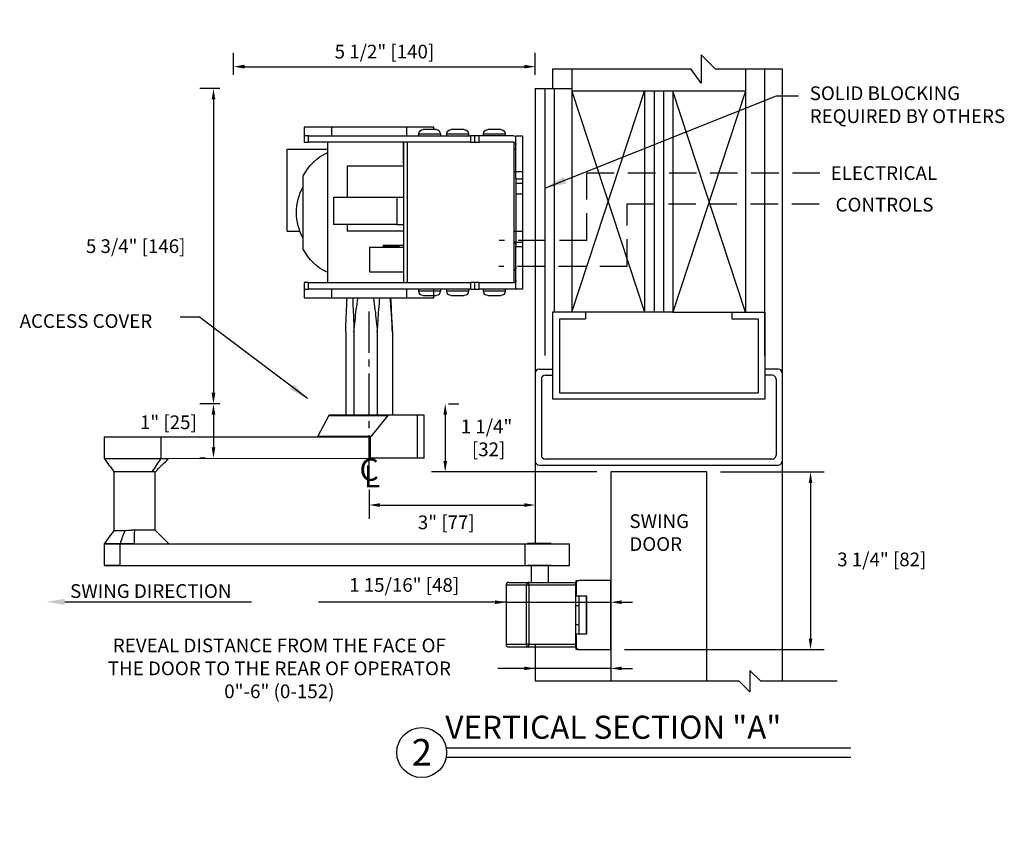
# Model space of a CAD drawing. Extents: x -202 to 146, y -192 to 127.
# Drawn here: x -202 to -184, y -16 to -1 of the extents above; entities that cross this region are included whole.
import ezdxf
from ezdxf.enums import TextEntityAlignment as Align

# ---------------------------------------------------------------- set-up
doc = ezdxf.new("R2010")
doc.units = 0
doc.header["$MEASUREMENT"] = 0
doc.header["$PDMODE"] = 2
doc.header["$PDSIZE"] = -2
doc.linetypes.add('CENTER2', pattern=[1.125, 0.75, -0.125, 0.125, -0.125])
doc.linetypes.add('HIDDEN', pattern=[0.375, 0.25, -0.125])
doc.layers.get('0').update_dxf_attribs({"linetype": 'CONTINUOUS'})
doc.layers.get('DEFPOINTS').update_dxf_attribs({"linetype": 'CONTINUOUS'})
for name, color, linetype in [('DIM', 1, 'CONTINUOUS'), ('HIDDEN', 3, 'HIDDEN'), ('OBJECT', 7, 'CONTINUOUS'), ('TEXT', 1, 'CONTINUOUS')]:
    doc.layers.add(name, color=color, linetype=linetype)
doc.styles.add('ROMAND', font='romand')
doc.styles.add('ROMANS', font='swisseb.ttf')
doc.styles.get("Standard").update_dxf_attribs({"font": 'ROMAND.SHX'})
doc.dimstyles.new('NEW', dxfattribs={"dimtxt": 0.075, "dimasz": 0.1, "dimexe": 0.05, "dimexo": 0.1, "dimgap": 0.05, "dimtad": 0, "dimdec": 3, "dimzin": 4, "dimdsep": 46, "dimtxsty": 'ROMANS', "dimcen": -0.09, "dimadec": 0, "dimazin": 0, "dimtfac": 1, "dimtdec": 3, "dimtofl": 0, "dimtmove": 0, "dimatfit": 0, "dimfxl": 1, "dimtolj": 1, "dimtzin": 4, "dimarcsym": 0})
doc.dimstyles.get("Standard").update_dxf_attribs({"dimtxt": 0.075, "dimasz": 0.2, "dimexe": 0.09, "dimexo": 0.06, "dimgap": 0.05, "dimtad": 1, "dimtih": 1, "dimtoh": 1, "dimdec": 3, "dimzin": 4, "dimdsep": 46, "dimtxsty": 'Standard', "dimcen": -0.09, "dimadec": 0, "dimazin": 0, "dimtfac": 1, "dimtdec": 3, "dimtofl": 0, "dimtmove": 0, "dimatfit": 2, "dimfxl": 1, "dimtolj": 1, "dimtzin": 4, "dimarcsym": 0})

# ---------------------------------------------------------------- blocks, each defined once
blk = doc.blocks.new('*D528')
at = {"layer": 'DEFPOINTS', "color": 0}
for p in [(-194.699, -8.492), (-194.509, -9.735), (-191.492, -9.735)]:
    blk.add_point(p, dxfattribs=at)
at = {"layer": 'DIM', "color": 0, "lineweight": -2}
for p, q in [((-194.449, -8.492), (-194.259, -8.492)), ((-194.509, -8.692), (-194.509, -9.535)), ((-191.742, -9.735), (-194.759, -9.735))]:
    blk.add_line(p, q, dxfattribs=at)
at = {"layer": 'DIM', "color": 0}
for points in [[(-194.475, -8.692), (-194.542, -8.692), (-194.509, -8.492)], [(-194.542, -9.535), (-194.475, -9.535), (-194.509, -9.735)]]:
    blk.add_solid(points, dxfattribs=at)
at = {"layer": 'DIM', "color": 0, "insert": (-193.756, -9.114), "char_height": 0.25, "attachment_point": 5}
blk.add_mtext('\\A1;{1 1/4"\\P [32]}', dxfattribs=at)
blk = doc.blocks.new('*D529')
at = {"layer": 'DEFPOINTS', "color": 0}
for p in [(-192.867, -13.007), (-191.492, -12.966), (-192.867, -13.317)]:
    blk.add_point(p, dxfattribs=at)
at = {"layer": 'DIM', "color": 0, "lineweight": -2}
for p, q in [((-192.867, -13.067), (-192.867, -13.442)), ((-191.492, -13.026), (-191.492, -13.442)), ((-192.867, -13.317), (-193.552, -13.317)), ((-193.067, -13.317), (-193.267, -13.317)), ((-191.492, -13.317), (-192.867, -13.317)), ((-191.292, -13.317), (-191.092, -13.317))]:
    blk.add_line(p, q, dxfattribs=at)
at = {"layer": 'DIM', "color": 0}
for points in [[(-193.067, -13.351), (-193.067, -13.284), (-192.867, -13.317)], [(-191.292, -13.284), (-191.292, -13.351), (-191.492, -13.317)]]:
    blk.add_solid(points, dxfattribs=at)
at = {"layer": 'DIM', "color": 0, "insert": (-197.533, -13.317), "char_height": 0.251, "attachment_point": 5}
blk.add_mtext('\\A1;{REVEAL DISTANCE FROM THE FACE OF\\PTHE DOOR TO THE REAR OF OPERATOR\\P0"-6" (0-152)}', dxfattribs=at)
blk = doc.blocks.new('*D530')
at = {"layer": 'DEFPOINTS', "color": 0}
for p in [(-192.867, -9.571), (-195.898, -9.811), (-192.867, -10.338)]:
    blk.add_point(p, dxfattribs=at)
at = {"layer": 'DIM', "color": 0, "lineweight": -2}
for p, q in [((-192.867, -9.821), (-192.867, -10.588)), ((-195.898, -10.061), (-195.898, -10.588)), ((-195.698, -10.338), (-193.067, -10.338))]:
    blk.add_line(p, q, dxfattribs=at)
at = {"layer": 'DIM', "color": 0}
for points in [[(-195.698, -10.305), (-195.698, -10.372), (-195.898, -10.338)], [(-193.067, -10.372), (-193.067, -10.305), (-192.867, -10.338)]]:
    blk.add_solid(points, dxfattribs=at)
at = {"layer": 'DIM', "color": 0, "insert": (-194.49, -10.653), "char_height": 0.25, "attachment_point": 5}
blk.add_mtext('\\A1;3" [77]', dxfattribs=at)
blk = doc.blocks.new('A$C11836')
at = {"layer": 'TEXT'}
for s, p in [('C', (-0.084, 0.321)), ('L', (0.049, 0.118))]:
    blk.add_text(s, height=0.667, dxfattribs=at).set_placement(p)
blk = doc.blocks.new('*D531')
at = {"layer": 'DEFPOINTS', "color": 0}
for p in [(-198.367, -8.492), (-198.734, -9.485), (-198.633, -9.485)]:
    blk.add_point(p, dxfattribs=at)
at = {"layer": 'DIM', "color": 0, "lineweight": -2}
for p, q in [((-198.617, -8.492), (-198.984, -8.492)), ((-198.734, -8.692), (-198.734, -9.285)), ((-198.883, -9.485), (-198.984, -9.485))]:
    blk.add_line(p, q, dxfattribs=at)
at = {"layer": 'DIM', "color": 0}
for points in [[(-198.7, -8.692), (-198.767, -8.692), (-198.734, -8.492)], [(-198.767, -9.285), (-198.7, -9.285), (-198.734, -9.485)]]:
    blk.add_solid(points, dxfattribs=at)
at = {"layer": 'DIM', "color": 0, "insert": (-199.556, -8.829), "char_height": 0.25, "attachment_point": 5}
blk.add_mtext('\\A1;1" [25]', dxfattribs=at)
blk = doc.blocks.new('*D532')
at = {"layer": 'DEFPOINTS', "color": 0}
for p in [(-193.401, -12.111), (-191.492, -12.111), (-191.492, -12.111)]:
    blk.add_point(p, dxfattribs=at)
at = {"layer": 'DIM', "color": 0, "lineweight": -2}
for p, q in [((-193.401, -11.861), (-193.401, -11.861)), ((-191.492, -11.861), (-191.492, -11.861)), ((-193.401, -12.111), (-196.817, -12.111)), ((-193.601, -12.111), (-193.801, -12.111)), ((-193.401, -12.111), (-191.492, -12.111)), ((-191.292, -12.111), (-191.092, -12.111))]:
    blk.add_line(p, q, dxfattribs=at)
at = {"layer": 'DIM', "color": 0}
for points in [[(-193.601, -12.144), (-193.601, -12.077), (-193.401, -12.111)], [(-191.292, -12.077), (-191.292, -12.144), (-191.492, -12.111)]]:
    blk.add_solid(points, dxfattribs=at)
at = {"layer": 'DIM', "color": 0, "insert": (-195.257, -11.796), "char_height": 0.25, "attachment_point": 5}
blk.add_mtext('\\A1;1 15/16" [48]', dxfattribs=at)
blk = doc.blocks.new('*D533')
at = {"layer": 'DEFPOINTS', "color": 0}
for p in [(-192.867, -2.344), (-198.367, -2.742), (-192.867, -2.742)]:
    blk.add_point(p, dxfattribs=at)
at = {"layer": 'DIM', "color": 0, "lineweight": -2}
for p, q in [((-198.367, -2.492), (-198.367, -2.094)), ((-192.867, -2.492), (-192.867, -2.094)), ((-198.167, -2.344), (-193.067, -2.344))]:
    blk.add_line(p, q, dxfattribs=at)
at = {"layer": 'DIM', "color": 0}
for points in [[(-198.167, -2.31), (-198.167, -2.377), (-198.367, -2.344)], [(-193.067, -2.377), (-193.067, -2.31), (-192.867, -2.344)]]:
    blk.add_solid(points, dxfattribs=at)
at = {"layer": 'DIM', "color": 0, "insert": (-195.617, -2.069), "char_height": 0.25, "attachment_point": 5}
blk.add_mtext('\\A1;5 1/2" [140]', dxfattribs=at)
blk = doc.blocks.new('*D534')
at = {"layer": 'DEFPOINTS', "color": 0}
for p in [(-198.367, -2.742), (-198.734, -8.492), (-198.367, -8.492)]:
    blk.add_point(p, dxfattribs=at)
at = {"layer": 'DIM', "color": 0, "lineweight": -2}
for p, q in [((-198.617, -2.742), (-198.984, -2.742)), ((-198.734, -2.942), (-198.734, -8.292)), ((-198.617, -8.492), (-198.984, -8.492))]:
    blk.add_line(p, q, dxfattribs=at)
at = {"layer": 'DIM', "color": 0}
for points in [[(-198.7, -2.942), (-198.767, -2.942), (-198.734, -2.742)], [(-198.767, -8.292), (-198.7, -8.292), (-198.734, -8.492)]]:
    blk.add_solid(points, dxfattribs=at)
at = {"layer": 'DIM', "color": 0, "insert": (-200.152, -5.617), "char_height": 0.25, "attachment_point": 5}
blk.add_mtext('\\A1;5 3/4" [146]', dxfattribs=at)
blk = doc.blocks.new('1101 Side View')
at = {"color": 0, "linetype": 'ByBlock', "lineweight": -2}
for p, q in [((-8.379, 12.627), (-8.261, 12.627)), ((-8.261, 12.627), (-8.143, 12.627)), ((-7.71, 12.627), (-7.592, 12.627)), ((-7.592, 12.627), (-7.474, 12.627)), ((-7.198, 12.627), (-7.08, 12.627)), ((-7.159, 12.627), (-7.159, 12.665)), ((-7.159, 12.665), (-6.659, 12.665)), ((-7.08, 12.627), (-6.962, 12.627)), ((-6.659, 12.665), (-6.659, 12.509)), ((-6.659, 12.665), (-5.296, 12.665)), ((-5.296, 12.509), (-5.296, 12.665)), ((-5.296, 12.665), (-4.796, 12.665)), ((-4.796, 12.665), (-4.796, 12.509)), ((-8.655, 12.509), (-8.773, 12.509)), ((-8.773, 12.509), (-8.773, 11.728)), ((-8.655, 11.728), (-8.655, 12.509)), ((-8.615, 12.509), (-7.985, 12.509)), ((-8.615, 12.391), (-7.985, 12.391)), ((-8.615, 12.391), (-8.615, 9.832)), ((-8.458, 12.548), (-8.458, 12.509)), ((-8.261, 12.548), (-8.458, 12.548)), ((-8.064, 12.548), (-8.261, 12.548)), ((-8.064, 12.509), (-8.064, 12.548)), ((-7.985, 12.391), (-7.985, 12.509)), ((-7.985, 12.509), (-7.907, 12.509)), ((-7.907, 12.391), (-7.985, 12.391)), ((-7.907, 12.391), (-7.907, 12.509)), ((-7.907, 12.509), (-7.828, 12.509)), ((-7.828, 12.391), (-7.907, 12.391)), ((-7.828, 12.509), (-7.828, 12.391)), ((-4.875, 12.509), (-7.828, 12.509)), ((-7.828, 12.391), (-4.875, 12.391)), ((-7.789, 12.548), (-7.789, 12.509)), ((-7.592, 12.548), (-7.789, 12.548)), ((-7.395, 12.548), (-7.592, 12.548)), ((-7.395, 12.509), (-7.395, 12.548)), ((-7.277, 12.548), (-7.277, 12.509)), ((-7.08, 12.548), (-7.277, 12.548)), ((-6.883, 12.548), (-7.08, 12.548)), ((-6.883, 12.509), (-6.883, 12.548)), ((-6.678, 9.832), (-6.678, 12.391)), ((-6.608, 12.391), (-6.608, 9.832)), ((-6.608, 11.997), (-6.608, 12.391)), ((-5.228, 9.832), (-5.228, 12.391)), ((-4.875, 12.391), (-4.875, 12.509)), ((-4.875, 12.509), (-4.796, 12.509)), ((-4.796, 12.391), (-4.875, 12.391)), ((-4.796, 12.509), (-4.796, 12.391)), ((-8.615, 12.266), (-8.655, 12.266)), ((-4.482, 12.266), (-5.228, 12.266)), ((-4.482, 10.77), (-4.482, 12.266)), ((-8.773, 11.85), (-8.615, 11.85)), ((-6.608, 11.997), (-6.608, 11.997)), ((-5.578, 11.961), (-6.608, 11.961)), ((-5.578, 11.961), (-5.578, 11.391)), ((-8.655, 11.728), (-8.773, 11.728)), ((-8.773, 11.728), (-8.773, 11.649)), ((-8.655, 11.728), (-8.655, 11.649)), ((-4.773, 11.761), (-4.773, 10.461)), ((-8.655, 11.649), (-8.773, 11.649)), ((-8.773, 11.649), (-8.773, 11.453)), ((-8.655, 11.649), (-8.655, 11.453)), ((-8.655, 11.453), (-8.773, 11.453)), ((-8.773, 11.453), (-8.773, 10.77)), ((-8.655, 11.453), (-8.655, 10.77)), ((-6.483, 11.391), (-6.608, 11.391)), ((-5.328, 11.391), (-6.483, 11.391)), ((-6.483, 11.391), (-6.483, 11.141)), ((-5.328, 11.391), (-5.328, 10.891)), ((-6.483, 11.141), (-6.483, 10.891)), ((-6.483, 10.891), (-6.608, 10.891)), ((-6.608, 10.771), (-5.578, 10.771)), ((-6.483, 10.891), (-5.328, 10.891)), ((-5.578, 10.891), (-5.578, 10.771)), ((-8.655, 10.77), (-8.773, 10.77)), ((-8.773, 10.77), (-8.773, 10.573)), ((-8.655, 10.77), (-8.655, 10.573)), ((-8.615, 10.77), (-8.655, 10.77)), ((-4.482, 10.77), (-4.715, 10.77)), ((-8.655, 10.573), (-8.773, 10.573)), ((-8.773, 10.573), (-8.773, 10.494)), ((-8.773, 10.494), (-8.773, 9.713)), ((-8.655, 10.494), (-8.773, 10.494)), ((-8.655, 10.573), (-8.655, 10.494)), ((-8.655, 9.713), (-8.655, 10.494)), ((-6.318, 10.518), (-6.608, 10.518)), ((-5.988, 10.478), (-6.608, 10.478)), ((-6.526, 10.493), (-6.526, 10.478)), ((-6.526, 10.493), (-6.318, 10.493)), ((-6.318, 10.493), (-6.318, 10.518)), ((-6.243, 10.518), (-6.318, 10.518)), ((-6.318, 10.493), (-6.243, 10.493)), ((-6.243, 10.493), (-6.243, 10.518)), ((-5.988, 10.478), (-5.988, 10.028)), ((-5.988, 10.028), (-6.608, 10.028)), ((-6.608, 10.028), (-6.608, 9.832)), ((-8.773, 9.713), (-8.655, 9.713)), ((-7.985, 9.832), (-8.615, 9.832)), ((-8.615, 9.713), (-7.985, 9.713)), ((-8.458, 9.713), (-8.458, 9.674)), ((-8.064, 9.674), (-8.064, 9.713)), ((-7.985, 9.713), (-7.985, 9.832)), ((-7.985, 9.832), (-7.907, 9.832)), ((-7.907, 9.713), (-7.985, 9.713)), ((-7.907, 9.713), (-7.907, 9.832)), ((-7.907, 9.832), (-7.828, 9.832)), ((-7.828, 9.713), (-7.907, 9.713)), ((-7.828, 9.832), (-7.828, 9.713)), ((-4.875, 9.832), (-7.828, 9.832)), ((-7.828, 9.713), (-4.875, 9.713)), ((-7.789, 9.713), (-7.789, 9.674)), ((-7.395, 9.674), (-7.395, 9.713)), ((-7.277, 9.713), (-7.277, 9.674)), ((-7.159, 9.557), (-7.159, 9.713)), ((-6.883, 9.674), (-6.883, 9.713)), ((-6.659, 9.713), (-6.659, 9.557)), ((-6.659, 9.713), (-6.659, 9.557)), ((-5.296, 9.557), (-5.296, 9.713)), ((-5.296, 9.557), (-5.296, 9.713)), ((-4.875, 9.713), (-4.875, 9.832)), ((-4.875, 9.832), (-4.796, 9.832)), ((-4.796, 9.713), (-4.875, 9.713)), ((-4.796, 9.832), (-4.796, 9.713)), ((-4.796, 9.713), (-4.796, 9.557)), ((-8.458, 9.674), (-8.064, 9.674)), ((-8.143, 9.595), (-8.379, 9.595)), ((-7.789, 9.674), (-7.395, 9.674)), ((-7.474, 9.595), (-7.71, 9.595)), ((-7.277, 9.674), (-6.883, 9.674)), ((-6.962, 9.595), (-7.198, 9.595)), ((-7.159, 9.557), (-7.159, 9.595)), ((-6.659, 9.557), (-7.159, 9.557)), ((-6.659, 9.557), (-7.159, 9.557)), ((-5.296, 9.557), (-6.659, 9.557)), ((-5.296, 9.557), (-6.659, 9.557)), ((-4.796, 9.557), (-5.296, 9.557)), ((-6.403, 8.932), (-6.403, 7.417)), ((-6.128, 8.932), (-6.128, 7.417)), ((-5.702, 8.932), (-5.702, 7.417)), ((-5.552, 8.932), (-5.552, 7.417))]:
    blk.add_line(p, q, dxfattribs=at)
at = {"color": 0, "linetype": 'CENTER2', "lineweight": -2}
blk.add_line((-5.977, 6.303), (-5.977, 9.306), dxfattribs=at)
at = {"color": 0, "linetype": 'ByBlock', "lineweight": -2, "flags": 128}
for points in [[(-8.615, 12.509), (-8.646, 12.506), (-8.655, 12.504)], [(-8.655, 9.718), (-8.646, 9.716), (-8.615, 9.713)]]:
    blk.add_lwpolyline(points, dxfattribs=at)
at = {"color": 0, "linetype": 'ByBlock', "lineweight": -2}
for centre, radius, start, end in [((-8.379, 12.548), 0.0787, 90, 180), ((-8.143, 12.548), 0.0787, 0, 90), ((-7.71, 12.548), 0.0787, 90, 180), ((-7.474, 12.548), 0.0787, 0, 90), ((-7.198, 12.548), 0.0787, 90, 180), ((-6.962, 12.548), 0.0787, 0, 90), ((-8.615, 12.351), 0.0394, 90, 180), ((-5.608, 11.356), 0.932, 26.9211, 65.8866), ((-4.812, 11.761), 0.0394, 0, 26.9211), ((-5.655, 11.111), 1, 331.8724, 28.1276), ((-8.518, 10.495), 0.136, 135, 180), ((-5.608, 10.866), 0.932, 294.1134, 333.0789), ((-4.812, 10.461), 0.0394, 333.0789, 0), ((-8.553, 10.121), 0.102, 180, 232.1), ((-8.615, 9.871), 0.0394, 180, 270), ((-8.379, 9.674), 0.0787, 180, 270), ((-8.143, 9.674), 0.0787, 270, 0), ((-7.71, 9.674), 0.0787, 180, 270), ((-7.474, 9.674), 0.0787, 270, 0), ((-7.198, 9.674), 0.0787, 180, 270), ((-6.962, 9.674), 0.0787, 270, 0)]:
    blk.add_arc(centre, radius, start, end, dxfattribs=at)
for points, knots in [([(-6.403, 8.932), (-6.398, 9.072), (-6.391, 9.281), (-6.381, 9.489), (-6.377, 9.557)], [0, 0, 0, 0, 0.671882, 1, 1, 1, 1]), ([(-6.356, 9.557), (-6.363, 9.484), (-6.382, 9.276), (-6.395, 9.067), (-6.403, 8.932)], [0, 0, 0, 0, 0.352345, 1, 1, 1, 1]), ([(-6.128, 8.932), (-6.137, 9.068), (-6.149, 9.278), (-6.169, 9.485), (-6.176, 9.557)], [0, 0, 0, 0, 0.653082, 1, 1, 1, 1]), ([(-6.055, 9.557), (-6.065, 9.484), (-6.096, 9.276), (-6.116, 9.067), (-6.128, 8.932)], [0, 0, 0, 0, 0.352345, 1, 1, 1, 1]), ([(-5.702, 8.932), (-5.715, 9.068), (-5.735, 9.278), (-5.765, 9.485), (-5.776, 9.557)], [0, 0, 0, 0, 0.653082, 1, 1, 1, 1]), ([(-5.676, 9.557), (-5.68, 9.489), (-5.69, 9.282), (-5.698, 9.072), (-5.702, 8.932)], [0, 0, 0, 0, 0.327269, 1, 1, 1, 1]), ([(-5.552, 8.932), (-5.558, 9.115), (-5.566, 9.324), (-5.575, 9.532), (-5.577, 9.557)], [0, 0, 0, 0, 0.880091, 1, 1, 1, 1])]:
    blk.add_open_spline(points, degree=3, knots=knots, dxfattribs=at)
blk = doc.blocks.new('RH Inswing CP Arm')
at = {"color": 0, "linetype": 'ByBlock', "lineweight": -2}
for p, q in [((16.615, 7.162), (16.413, 6.786)), ((16.615, 7.162), (17.695, 7.162)), ((17.712, 7.171), (16.626, 7.171)), ((17.389, 6.786), (17.695, 7.162)), ((18.221, 7.171), (17.712, 7.171)), ((18.221, 7.171), (18.221, 6.384)), ((18.349, 6.384), (18.348, 7.171)), ((12.518, 6.776), (17.372, 6.777)), ((12.518, 6.776), (12.518, 6.382)), ((13.554, 6.382), (13.554, 6.776)), ((16.413, 6.786), (17.389, 6.786)), ((17.346, 6.786), (17.346, 6.777)), ((17.372, 6.383), (17.372, 6.777)), ((12.518, 6.382), (17.372, 6.383)), ((13.554, 6.382), (13.694, 6.382)), ((18.221, 6.384), (17.372, 6.383)), ((12.694, 6.144), (12.694, 5.061)), ((13.444, 5.072), (13.444, 6.132)), ((12.518, 4.822), (20.19, 4.824)), ((12.518, 4.822), (12.518, 4.429)), ((13.067, 4.822), (12.808, 4.822)), ((12.808, 4.429), (12.808, 4.822)), ((20.19, 4.43), (20.19, 4.824)), ((20.235, 4.829), (20.235, 4.824)), ((20.668, 4.824), (20.668, 4.829)), ((21.003, 4.43), (21.002, 4.824)), ((12.518, 4.429), (20.19, 4.43)), ((20.235, 4.43), (20.235, 4.425)), ((20.3, 4.425), (20.3, 4.121)), ((20.615, 4.121), (20.615, 4.425)), ((20.668, 4.425), (20.668, 4.43)), ((21.122, 4.105), (21.122, 4.155)), ((21.122, 4.155), (21.172, 4.155)), ((21.752, 4.155), (21.172, 4.155)), ((21.752, 2.896), (21.752, 4.155)), ((19.843, 4.071), (19.843, 2.991)), ((19.844, 4.071), (19.843, 4.071)), ((20.215, 2.991), (20.215, 4.071)), ((20.261, 4.121), (21.112, 4.121)), ((21.112, 4.071), (20.261, 4.071)), ((20.261, 4.071), (20.261, 2.991)), ((21.112, 4.071), (21.112, 2.991)), ((21.122, 4.105), (21.122, 3.869)), ((21.319, 3.869), (21.122, 3.869)), ((21.122, 3.867), (21.122, 3.869)), ((21.172, 3.867), (21.122, 3.867)), ((21.172, 3.869), (21.172, 3.867)), ((21.172, 3.867), (21.172, 3.184)), ((21.302, 3.869), (21.302, 3.181)), ((21.308, 3.846), (21.319, 3.863)), ((21.308, 3.204), (21.308, 3.846)), ((21.313, 3.869), (21.311, 3.867)), ((21.311, 3.867), (21.311, 3.869)), ((21.319, 3.181), (21.319, 3.869)), ((21.172, 3.694), (21.112, 3.694)), ((21.172, 3.344), (21.112, 3.344)), ((21.122, 3.181), (21.122, 3.184)), ((21.122, 3.184), (21.172, 3.184)), ((21.122, 3.181), (21.319, 3.181)), ((21.122, 3.181), (21.122, 2.945)), ((21.172, 3.184), (21.172, 3.181)), ((21.319, 3.188), (21.308, 3.204)), ((21.311, 3.181), (21.311, 3.184)), ((21.311, 3.184), (21.313, 3.181)), ((19.843, 2.991), (19.844, 2.991)), ((20.261, 2.991), (21.112, 2.991)), ((21.112, 2.941), (20.261, 2.941)), ((21.122, 2.895), (21.122, 2.945)), ((21.172, 2.895), (21.122, 2.895)), ((21.172, 2.895), (21.752, 2.896))]:
    blk.add_line(p, q, dxfattribs=at)
at = {"color": 0, "linetype": 'ByBlock', "lineweight": -2, "flags": 128}
for points in [[(18.348, 7.171), (18.348, 7.171), (18.339, 7.171), (18.315, 7.171), (18.275, 7.171), (18.221, 7.171)], [(12.518, 6.776), (12.518, 6.776), (12.525, 6.776), (12.548, 6.776), (12.585, 6.776), (12.635, 6.776), (12.696, 6.776), (12.768, 6.776), (12.848, 6.776), (12.935, 6.776), (13.024, 6.776), (13.115, 6.776), (13.205, 6.776), (13.291, 6.776), (13.371, 6.776), (13.443, 6.776), (13.504, 6.776), (13.554, 6.776)], [(12.518, 6.382), (12.518, 6.382), (12.526, 6.382), (12.548, 6.382), (12.585, 6.382), (12.635, 6.382), (12.696, 6.382), (12.768, 6.382), (12.848, 6.382), (12.935, 6.382), (13.024, 6.382), (13.115, 6.382), (13.205, 6.382), (13.291, 6.382), (13.371, 6.382), (13.443, 6.382), (13.505, 6.382), (13.554, 6.382)], [(18.349, 6.384), (18.349, 6.384), (18.34, 6.384), (18.315, 6.384), (18.275, 6.384), (18.221, 6.384)], [(12.808, 4.822), (12.732, 4.822), (12.664, 4.822), (12.608, 4.822), (12.565, 4.822), (12.535, 4.822), (12.52, 4.822), (12.518, 4.822)], [(20.19, 4.824), (20.273, 4.824), (20.362, 4.824), (20.452, 4.824), (20.543, 4.824), (20.631, 4.824), (20.714, 4.824), (20.791, 4.824), (20.857, 4.824), (20.913, 4.824), (20.956, 4.824), (20.986, 4.824), (21.001, 4.824), (21.002, 4.824)], [(20.668, 4.829), (20.662, 4.829), (20.642, 4.829), (20.609, 4.829), (20.565, 4.829), (20.513, 4.829), (20.458, 4.829), (20.401, 4.829), (20.349, 4.829), (20.303, 4.829), (20.267, 4.829), (20.244, 4.829), (20.235, 4.829), (20.235, 4.829)], [(12.808, 4.429), (12.732, 4.429), (12.665, 4.429), (12.609, 4.429), (12.565, 4.429), (12.535, 4.429), (12.52, 4.429), (12.518, 4.429)], [(20.19, 4.43), (20.273, 4.43), (20.362, 4.43), (20.452, 4.43), (20.543, 4.43), (20.631, 4.43), (20.715, 4.43), (20.791, 4.43), (20.858, 4.43), (20.913, 4.43), (20.957, 4.43), (20.986, 4.43), (21.001, 4.43), (21.003, 4.43)], [(20.668, 4.425), (20.662, 4.425), (20.642, 4.425), (20.609, 4.425), (20.565, 4.425), (20.514, 4.425), (20.458, 4.425), (20.401, 4.425), (20.349, 4.425), (20.303, 4.425), (20.267, 4.425), (20.244, 4.425), (20.235, 4.425), (20.235, 4.425)], [(20.215, 4.071), (20.218, 4.071), (20.222, 4.071), (20.227, 4.071), (20.233, 4.071), (20.24, 4.071), (20.246, 4.071), (20.254, 4.071), (20.261, 4.071)], [(20.261, 4.071), (20.261, 4.081), (20.261, 4.09), (20.261, 4.099), (20.261, 4.107), (20.261, 4.113), (20.261, 4.117), (20.261, 4.12), (20.261, 4.121)], [(21.112, 4.121), (21.112, 4.12), (21.112, 4.118), (21.112, 4.113), (21.112, 4.107), (21.112, 4.099), (21.112, 4.09), (21.112, 4.081), (21.112, 4.071)], [(20.261, 2.991), (20.254, 2.991), (20.247, 2.991), (20.24, 2.991), (20.233, 2.991), (20.228, 2.991), (20.223, 2.991), (20.218, 2.991), (20.215, 2.991)], [(20.261, 2.941), (20.261, 2.942), (20.261, 2.945), (20.261, 2.95), (20.261, 2.956), (20.261, 2.963), (20.261, 2.972), (20.261, 2.981), (20.261, 2.991)], [(21.112, 2.991), (21.112, 2.982), (21.112, 2.972), (21.112, 2.964), (21.112, 2.956), (21.112, 2.95), (21.112, 2.945), (21.112, 2.942), (21.112, 2.941)]]:
    blk.add_lwpolyline(points, dxfattribs=at)
at = {"color": 0, "linetype": 'ByBlock', "lineweight": -2}
for centre, radius, start, end in [((9.77, 8.669), 4.421, 325.1692, 328.8608), ((7.782, 12.042), 8.184, 313.7738, 316.2491), ((18.28, 3.043), 5.755, 159.4643, 161.9841), ((25.186, 4.909), 12.12, 179.2274, 180.4093), ((21.172, 4.105), 0.05, 90.0113, 180.0113), ((19.893, 4.071), 0.05, 89.8555, 179.8468), ((20.263, 4.073), 0.0481, 92.5279, 182.3246), ((19.893, 2.991), 0.05, 179.8486, 270.1678), ((20.263, 2.989), 0.0481, 177.6985, 267.4938), ((21.172, 2.945), 0.05, 180.0113, 270.0113)]:
    blk.add_arc(centre, radius, start, end, dxfattribs=at)
for centre, ratio, start_param, end_param in [((16.626, 7.121), 0.377331, 0, 0.610865), ((16.402, 6.827), 0.377331, 3.141593, 3.752458), ((17.372, 6.827), 0.571517, 3.141593, 3.752458)]:
    blk.add_ellipse(centre, major_axis=(0, 0.05), ratio=ratio, start_param=start_param, end_param=end_param, dxfattribs=at)
for points, knots in [([(12.518, 6.382), (12.547, 6.341), (12.603, 6.26), (12.664, 6.182), (12.694, 6.144)], [0, 0, 0, 0, 0.505526, 1, 1, 1, 1]), ([(12.52, 6.382), (12.519, 6.382), (12.517, 6.382), (12.53, 6.382), (12.56, 6.382), (12.604, 6.382), (12.661, 6.382), (12.73, 6.382), (12.808, 6.382), (12.893, 6.382), (12.984, 6.382), (13.078, 6.382), (13.17, 6.382), (13.26, 6.382), (13.345, 6.382), (13.422, 6.382), (13.488, 6.382), (13.53, 6.382), (13.55, 6.382), (13.554, 6.382)], [0, 0, 0, 0, 0.028011, 0.095233, 0.159354, 0.223475, 0.286784, 0.350092, 0.412879, 0.475666, 0.539204, 0.602742, 0.665535, 0.728329, 0.791819, 0.855301, 0.918463, 0.981598, 1, 1, 1, 1]), ([(12.699, 6.143), (12.698, 6.143), (12.696, 6.144), (12.738, 6.143), (12.817, 6.143), (12.927, 6.144), (13.052, 6.143), (13.179, 6.143), (13.294, 6.145), (13.364, 6.143), (13.392, 6.143), (13.399, 6.144)], [0, 0, 0, 0, 0.0665698, 0.1939618, 0.321374, 0.4487843, 0.5761937, 0.7036017, 0.8308642, 0.9575264, 1, 1, 1, 1]), ([(13.399, 6.144), (13.41, 6.143), (13.428, 6.142), (13.441, 6.134), (13.443, 6.133), (13.444, 6.132)], [0, 0, 0, 0, 0.403268, 0.698379, 1, 1, 1, 1]), ([(12.694, 5.061), (12.664, 5.022), (12.603, 4.944), (12.547, 4.863), (12.518, 4.822)], [0, 0, 0, 0, 0.494852, 1, 1, 1, 1]), ([(12.891, 5.061), (12.856, 5.061), (12.786, 5.062), (12.721, 5.061), (12.69, 5.061), (12.697, 5.061), (12.698, 5.061)], [0, 0, 0, 0, 0.311626, 0.623075, 0.9365, 1, 1, 1, 1]), ([(13.068, 5.072), (13.045, 5.071), (13.004, 5.069), (12.944, 5.063), (12.909, 5.062), (12.891, 5.061)], [0, 0, 0, 0, 0.368649, 0.680321, 1, 1, 1, 1]), ([(13.44, 5.072), (13.441, 5.072), (13.447, 5.072), (13.415, 5.072), (13.346, 5.072), (13.242, 5.072), (13.144, 5.073), (13.085, 5.072), (13.068, 5.072)], [0, 0, 0, 0, 0.063368, 0.275982, 0.488597, 0.701212, 0.913827, 1, 1, 1, 1]), ([(13.694, 4.822), (13.653, 4.865), (13.572, 4.95), (13.487, 5.032), (13.444, 5.072)], [0, 0, 0, 0, 0.503133, 1, 1, 1, 1]), ([(12.808, 4.822), (12.779, 4.822), (12.722, 4.822), (12.649, 4.822), (12.592, 4.822), (12.549, 4.822), (12.526, 4.822), (12.516, 4.822), (12.518, 4.822), (12.518, 4.822)], [0, 0, 0, 0, 0.1707312, 0.3410076, 0.5077575, 0.6744901, 0.8335293, 0.9925709, 1, 1, 1, 1]), ([(20.215, 4.071), (20.176, 4.071), (20.097, 4.071), (20.002, 4.071), (19.932, 4.071), (19.884, 4.071), (19.851, 4.071), (19.846, 4.071), (19.844, 4.071)], [0, 0, 0, 0, 0.220192, 0.440572, 0.581459, 0.722292, 0.866663, 1, 1, 1, 1]), ([(19.894, 4.121), (19.896, 4.121), (19.9, 4.121), (19.932, 4.121), (19.978, 4.121), (20.048, 4.121), (20.143, 4.121), (20.222, 4.121), (20.261, 4.121)], [0, 0, 0, 0, 0.128467, 0.267848, 0.411664, 0.555539, 0.777588, 1, 1, 1, 1]), ([(19.844, 2.991), (19.846, 2.991), (19.851, 2.991), (19.883, 2.991), (19.93, 2.991), (20.001, 2.991), (20.097, 2.991), (20.176, 2.991), (20.215, 2.991)], [0, 0, 0, 0, 0.129344, 0.269711, 0.41454, 0.55943, 0.779536, 1, 1, 1, 1]), ([(20.261, 2.941), (20.222, 2.941), (20.144, 2.941), (20.049, 2.941), (19.98, 2.941), (19.934, 2.941), (19.901, 2.941), (19.896, 2.941), (19.894, 2.941)], [0, 0, 0, 0, 0.222138, 0.444464, 0.58437, 0.724223, 0.867575, 1, 1, 1, 1])]:
    blk.add_open_spline(points, degree=3, knots=knots, dxfattribs=at)
blk = doc.blocks.new('*D624')
at = {"layer": 'DEFPOINTS', "color": 0}
for p in [(-189.742, -9.735), (-191.492, -12.973), (-187.849, -12.973)]:
    blk.add_point(p, dxfattribs=at)
at = {"layer": 'DIM', "color": 0, "lineweight": -2}
for p, q in [((-189.492, -9.735), (-187.599, -9.735)), ((-187.849, -9.935), (-187.849, -12.773)), ((-191.242, -12.973), (-187.599, -12.973))]:
    blk.add_line(p, q, dxfattribs=at)
at = {"layer": 'DIM', "color": 0}
for points in [[(-187.816, -9.935), (-187.882, -9.935), (-187.849, -9.735)], [(-187.882, -12.773), (-187.816, -12.773), (-187.849, -12.973)]]:
    blk.add_solid(points, dxfattribs=at)
at = {"layer": 'DIM', "color": 0, "insert": (-186.55, -11.33), "char_height": 0.25, "attachment_point": 5}
blk.add_mtext('\\A1;3 1/4" [82]', dxfattribs=at)

msp = doc.modelspace()

# ---------------------------------------------------------------- linework, layer by layer
at = {"layer": 'DIM', "color": 0}
for p, q in [((-192.551517, -2.381852), (-192.551517, -2.741818)), ((-188.682028, -7.613975), (-188.682028, -2.385514)), ((-192.866772, -2.741818), (-192.19814, -2.741818)), ((-192.796094, -7.860312), (-192.551517, -7.860312)), ((-188.43745, -7.860312), (-188.682028, -7.860312)), ((-192.68566, -7.970747), (-192.551517, -7.970747)), ((-188.549438, -7.970747), (-188.682028, -7.970747)), ((-188.682028, -8.409817), (-192.546571, -8.409817))]:
    msp.add_line(p, q, dxfattribs=at)
msp.add_lwpolyline([(-191.491772, -9.735312), (-191.491772, -13.543248), (-189.741772, -13.543248), (-189.741772, -9.735312)], close=True, dxfattribs=at)
at = {"layer": 'HIDDEN', "ltscale": 2}
for p, q in [((-191.9283, -5.516794), (-191.9283, -4.281224)), ((-191.9283, -4.281224), (-187.629168, -4.281224)), ((-191.19076, -5.987997), (-191.19076, -4.844925)), ((-191.19076, -4.844925), (-187.539911, -4.844925)), ((-191.9283, -5.516794), (-193.524179, -5.516794)), ((-191.19076, -5.987997), (-193.532339, -5.987997))]:
    msp.add_line(p, q, dxfattribs=at)
at = {"layer": 'OBJECT'}
for p, q in [((-189.58681, -2.381852), (-189.842046, -2.126615)), ((-189.842046, -2.126615), (-189.842046, -2.647477)), ((-192.551517, -2.381852), (-190.028937, -2.381852)), ((-189.842046, -2.647477), (-190.028937, -2.381852)), ((-189.58681, -2.381852), (-188.366772, -2.381852)), ((-188.366772, -2.381852), (-188.366772, -13.543248)), ((-192.866772, -6.964932), (-192.866772, -7.095147)), ((-188.366772, -7.860312), (-188.366772, -10.118729)), ((-188.76286, -13.544546), (-188.954288, -13.353119)), ((-188.954288, -13.353119), (-188.954288, -13.743765)), ((-192.866772, -13.543248), (-189.154123, -13.544546)), ((-188.954288, -13.743765), (-189.154123, -13.544546)), ((-188.76286, -13.544546), (-187.361913, -13.543248))]:
    msp.add_line(p, q, dxfattribs=at)
at = {"layer": 'OBJECT', "linetype": 'Continuous'}
for p, q in [((-192.19814, -2.381852), (-192.19814, -6.81805)), ((-189.035405, -2.381852), (-189.035405, -6.81805)), ((-192.866772, -2.741818), (-192.866772, -11.040183)), ((-192.694098, -2.741818), (-192.694098, -7.610312)), ((-192.521842, -2.741818), (-192.521842, -6.81805)), ((-189.035405, -2.790875), (-192.19814, -2.790875)), ((-192.19814, -2.790875), (-190.875365, -6.81805)), ((-192.19814, -6.81805), (-190.875365, -2.790875)), ((-190.875365, -2.790875), (-190.875365, -6.81805)), ((-190.702691, -2.790875), (-190.702691, -6.81805)), ((-190.530435, -2.790875), (-190.530435, -6.81805)), ((-190.35818, -2.790875), (-190.35818, -6.81805)), ((-189.035405, -2.790875), (-190.35818, -6.81805)), ((-189.035405, -6.818133), (-190.35818, -2.790875)), ((-192.551517, -6.818133), (-192.551517, -8.409817)), ((-191.9513, -6.818133), (-192.551517, -6.818133)), ((-190.875365, -6.81805), (-192.189409, -6.81805)), ((-190.35818, -6.81805), (-190.875365, -6.81805)), ((-190.35818, -6.81805), (-189.044136, -6.81805)), ((-189.282244, -6.818133), (-188.682028, -6.818133)), ((-188.682028, -6.818133), (-188.682028, -8.409817)), ((-192.427517, -6.942133), (-192.427517, -8.290762)), ((-192.427517, -6.942133), (-191.9513, -6.942133)), ((-191.9513, -6.823078), (-191.9513, -6.942133)), ((-189.282244, -6.823078), (-189.282244, -6.942133)), ((-189.282244, -6.942133), (-188.806028, -6.942133)), ((-188.806028, -6.942133), (-188.806028, -8.290762)), ((-192.86678, -12.886948), (-192.866772, -13.543248))]:
    msp.add_line(p, q, dxfattribs=at)
at = {"layer": 'OBJECT', "color": 0}
for p, q in [((-192.866772, -7.93099), (-192.866772, -9.539634)), ((-192.756338, -8.041425), (-192.756338, -9.4292)), ((-188.477207, -8.041425), (-188.477207, -9.4292)), ((-188.366772, -7.93099), (-188.366772, -9.539634)), ((-188.547885, -9.499878), (-192.68566, -9.499878)), ((-192.796094, -9.610312), (-188.43745, -9.610312))]:
    msp.add_line(p, q, dxfattribs=at)
at = {"layer": 'OBJECT', "color": 0, "linetype": 'Continuous'}
msp.add_line((-192.427517, -8.290762), (-188.806028, -8.290762), dxfattribs=at)
at = {"layer": 'OBJECT', "color": 0}
for centre, start, end in [((-192.796094, -7.93099), 90, 180), ((-188.43745, -7.93099), 0, 90), ((-192.68566, -8.041425), 90, 180), ((-188.547885, -8.041425), 0, 90), ((-192.68566, -9.4292), 180, 270), ((-188.547885, -9.4292), 270, 0), ((-192.796094, -9.539634), 180, 270), ((-188.43745, -9.539634), 270, 0)]:
    msp.add_arc(centre, 0.070678, start, end, dxfattribs=at)
at = {"layer": 'TEXT'}
for p, q in [((-201.444415, -12.10433), (-198.04194, -12.10433)), ((-194.490566, -14.768646), (-187.113142, -14.768646)), ((-194.490566, -14.936146), (-187.113142, -14.936146))]:
    msp.add_line(p, q, dxfattribs=at)
msp.add_circle((-194.937848, -14.852814), 0.455132, dxfattribs=at)
msp.add_solid([(-201.444415, -12.160036), (-201.444415, -12.048624), (-201.778652, -12.10433)], dxfattribs=at)

# ---------------------------------------------------------------- block references
at = {"xscale": -1}
msp.add_blockref('1101 Side View', (-201.874867, -16.114773), dxfattribs=at)
at = {"layer": 'DIM', "color": 0}
msp.add_blockref('RH Inswing CP Arm', (-213.243609, -15.868934), dxfattribs=at)
at = {"layer": 'DIM', "color": 0, "xscale": 0.6059640681496479, "yscale": 0.6059640681496479, "zscale": 0.6059640681496479}
msp.add_blockref('A$C11836', (-196.02113, -10.089002), dxfattribs=at)

# ---------------------------------------------------------------- texts
at = {"layer": 'TEXT'}
msp.add_text('2', height=0.487601, dxfattribs=at).set_placement((-194.935322, -14.848244), align=Align.MIDDLE_CENTER)
at = {"layer": 'TEXT', "style": 'ROMAND'}
for s, insert, char_height, width, attachment_point in [('{\\pxql;SOLID BLOCKING\\PREQUIRED BY OTHERS}', (-183.183395, -2.703025), 0.25067807, 4.68066695, 3), ('{ELECTRICAL}', (-187.481688, -4.159419), 0.25067807, 4.68066695, 1), ('{CONTROLS}', (-187.392608, -4.735178), 0.2506781, 4.68066695, 1), ('{SWING \\PDOOR}', (-191.150811, -10.506607), 0.2506781, 1.59858094, 1), ('{SWING DIRECTION}', (-201.347952, -11.782046), 0.25067807, 4.68066695, 1), ('{VERTICAL SECTION "A"}', (-194.507008, -14.180006), 0.421, 7.57144952, 1)]:
    msp.add_mtext(s, dxfattribs=dict(at, insert=insert, char_height=char_height, width=width, attachment_point=attachment_point))
at = {"layer": 'TEXT', "insert": (-202.268104, -6.857508), "char_height": 0.25067807, "attachment_point": 1, "style": 'ROMAND'}
msp.add_mtext('{ACCESS COVER}', dxfattribs=at)

# ---------------------------------------------------------------- dimensions: what is measured, and where the dimension line sits
at = {"layer": 'DIM'}
for base, p1, p2, override, picture, middle in [((-192.866772, -2.343832), (-198.366772, -2.741818), (-192.866772, -2.741818), {"dimtxt": 0.25, "dimexe": 0.25, "dimexo": 0.25, "dimgap": 0.085, "dimtad": 2, "dimdec": 5, "dimlunit": 4, "dimfrac": 2}, '*D533', (-195.616772, -2.343832)), ((-192.866772, -10.338215), (-195.897593, -9.811321), (-192.866772, -9.571101), {"dimtxt": 0.25, "dimexe": 0.25, "dimexo": 0.25, "dimgap": 0.125, "dimtad": 2, "dimdec": 4, "dimlunit": 4, "dimfrac": 2}, '*D530', (-194.490129, -10.338215)), ((-191.491805, -12.110718), (-193.400726, -12.110718), (-191.491805, -12.110723), {"dimtxt": 0.25, "dimexe": 0.25, "dimexo": 0.25, "dimgap": 0.125, "dimtad": 2, "dimdec": 4, "dimlunit": 4, "dimfrac": 2}, '*D532', (-195.257002, -12.110718))]:
    dim = msp.add_linear_dim(base=base, p1=p1, p2=p2, dimstyle='Standard', override=override, dxfattribs=at)
    dim.commit()
    dim.dimension.update_dxf_attribs({"geometry": picture, "text_midpoint": middle, "dimtype": 160})
for base, p1, p2, override, picture, middle in [((-198.733512, -8.491819), (-198.366772, -2.741818), (-198.366772, -8.491819), {"dimtxt": 0.25, "dimexe": 0.25, "dimexo": 0.25, "dimgap": 0.085, "dimtad": 2, "dimjust": 0, "dimdec": 5, "dimlunit": 4, "dimfrac": 2}, '*D534', (-198.733512, -5.616818)), ((-198.733512, -9.48548), (-198.366772, -8.491819), (-198.633241, -9.48548), {"dimtxt": 0.25, "dimexe": 0.25, "dimexo": 0.25, "dimgap": 0.125, "dimtad": 2, "dimdec": 5, "dimlunit": 4, "dimfrac": 2}, '*D531', (-198.733512, -8.828696)), ((-187.848893, -12.973405), (-189.741772, -9.735312), (-191.491634, -12.973405), {"dimtxt": 0.25, "dimexe": 0.25, "dimexo": 0.25, "dimgap": 0.085, "dimtad": 2, "dimdec": 5, "dimlunit": 4, "dimfrac": 2}, '*D624', (-187.848893, -11.330385))]:
    dim = msp.add_linear_dim(base=base, p1=p1, p2=p2, angle=90, dimstyle='Standard', override=override, dxfattribs=at)
    dim.commit()
    dim.dimension.update_dxf_attribs({"geometry": picture, "text_midpoint": middle, "dimtype": 160})
dim = msp.add_linear_dim(base=(-194.508636, -9.735312), p1=(-194.699152, -8.491819), p2=(-191.491772, -9.735312), angle=90, text='{<>\\P[]}', dimstyle='Standard', override={"dimtxt": 0.25, "dimexe": 0.25, "dimexo": 0.25, "dimgap": 0.085, "dimtad": 2, "dimdec": 5, "dimlunit": 4, "dimfrac": 2, "dimtolj": 1}, dxfattribs=at)
dim.commit()
dim.dimension.update_dxf_attribs({"geometry": '*D528', "text_midpoint": (-194.508636, -9.113565), "dimtype": 160})
dim = msp.add_linear_dim(base=(-192.866779, -13.317195), p1=(-191.491772, -12.96626), p2=(-192.866779, -13.006881), text='{REVEAL DISTANCE FROM THE FACE OF\\PTHE DOOR TO THE REAR OF OPERATOR\\P0"-6" (0-152)}', dimstyle='Standard', override={"dimtxt": 0.251, "dimexe": 0.125, "dimgap": 0.156, "dimtad": 0, "dimjust": 0, "dimtoh": 0, "dimdec": 4, "dimlunit": 4, "dimfrac": 0, "dimtolj": 1}, dxfattribs=at)
dim.commit()
dim.dimension.update_dxf_attribs({"geometry": '*D529', "text_midpoint": (-197.533043, -13.317195), "dimtype": 160})

# ---------------------------------------------------------------- leaders
at = {"layer": 'TEXT', "linetype": 'Continuous', "annotation_type": 0, "has_hookline": 1, "hookline_direction": 1, "horizontal_direction": (-1, 0, 0)}
msp.add_leader([(-192.694098, -4.561502), (-188.470093, -2.878416), (-188.070093, -2.878416)], dimstyle='Standard', override={"dimscale": 2, "dimtxt": 0.075, "dimgap": 1, "dimtad": 0, "dimtxsty": 'ROMANS', "dimtix": 1}, dxfattribs=at)
at = {"layer": 'TEXT', "annotation_type": 0, "has_hookline": 1, "hookline_direction": 0, "horizontal_direction": (-1, 0, 0)}
msp.add_leader([(-197.019546, -8.398069), (-198.988659, -6.91188), (-199.338659, -6.91188)], dimstyle='NEW', override={"dimasz": 0.35, "dimgap": 0.125, "dimclrd": 256}, dxfattribs=at)

doc.saveas('drawing.dxf')
